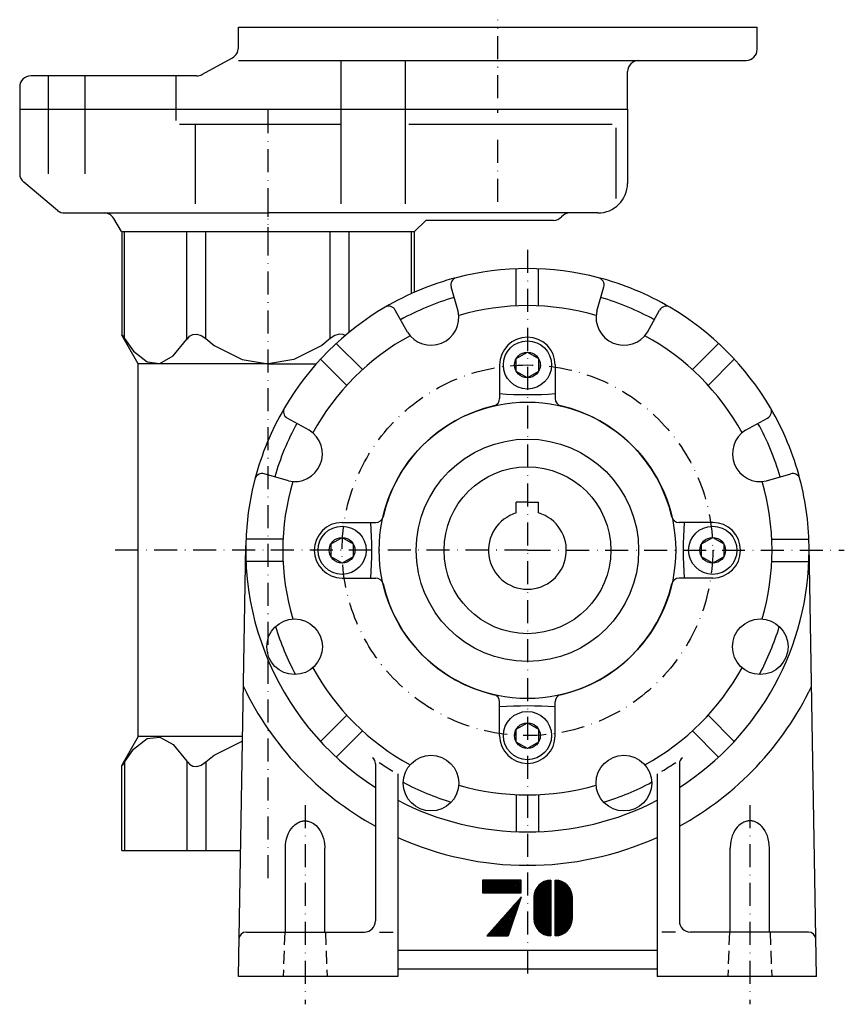
# Model space of a CAD drawing. Extents: x -1061 to 974, y -130 to 789.
# Drawn here: x -363 to -141, y 191 to 456 of the extents above; entities that cross this region are included whole.
import ezdxf

# ---------------------------------------------------------------- set-up
doc = ezdxf.new("R2010")
doc.units = 0
doc.linetypes.add('DASHDOT', pattern=[10.4, 6.2, -2.1, 0, -2.1])
doc.linetypes.add('HIDDEN2', pattern=[5.1, 3.5, -1.6])
doc.layers.get('0').update_dxf_attribs({"linetype": 'CONTINUOUS'})
for name, color, linetype in [('NEVIDITELNA', 4, 'HIDDEN2'), ('OBRYS', 2, 'CONTINUOUS'), ('OSA', 7, 'DASHDOT')]:
    doc.layers.add(name, color=color, linetype=linetype)

# ---------------------------------------------------------------- blocks, each defined once
blk = doc.blocks.new('_12', base_point=(-296.147169, 399.082599))
at = {"layer": 'OBRYS', "color": 7, "linetype": 'DASHDOT'}
for p, q in [((-234.147169, 435.082599), (-234.147169, 456.237326)), ((-296.147169, 394.082599), (-296.147169, 432.082599)), ((-234.147169, 431.129079), (-234.147169, 432.082599)), ((-234.147169, 407.082599), (-234.147169, 424.23057))]:
    blk.add_line(p, q, dxfattribs=at)
at = {"layer": 'OBRYS'}
for p, q in [((-304.147169, 448.602756), (-304.147169, 454.237326)), ((-304.147169, 454.237326), (-164.147169, 454.237326)), ((-164.147169, 448.237326), (-164.147169, 454.237326)), ((-313.961412, 441.451246), (-305.706342, 445.971403)), ((-304.147169, 445.237326), (-167.147169, 445.237326)), ((-276.479258, 445.237326), (-276.479258, 406.559627)), ((-259.16586, 445.237326), (-259.16586, 406.559627)), ((-315.402239, 441.082599), (-360.147169, 441.082599)), ((-355.424946, 441.082599), (-355.424946, 414.675104)), ((-345.545161, 441.082599), (-345.545161, 414.675104)), ((-321.023854, 441.082599), (-321.023854, 429.082599)), ((-199.147169, 432.082599), (-199.147169, 442.237326)), ((-363.147169, 438.082599), (-363.147169, 432.082599)), ((-363.147169, 432.082599), (-363.147169, 414.675104)), ((-363.147169, 432.082599), (-199.147169, 432.082599)), ((-199.147169, 432.082599), (-199.147169, 412.082599)), ((-320.023854, 428.082599), (-276.479258, 428.082599)), ((-315.815079, 428.082599), (-315.815079, 406.559627)), ((-258.16586, 428.082599), (-203.264937, 428.082599)), ((-202.264937, 427.082599), (-202.264937, 407.979405)), ((-352.934912, 404.775928), (-362.065311, 412.368433)), ((-351.016769, 404.082599), (-296.147169, 404.082599)), ((-207.147169, 404.082599), (-296.147169, 404.082599)), ((-335.699428, 399.082599), (-337.764019, 402.600921)), ((-256.59491, 399.082599), (-253.59491, 402.082599)), ((-219.147169, 402.082599), (-253.59491, 402.082599)), ((-335.699428, 399.082599), (-296.147169, 399.082599)), ((-296.147169, 399.082599), (-256.660853, 399.082599))]:
    blk.add_line(p, q, dxfattribs=at)
at = {"layer": 'OBRYS', "color": 7}
for p, q in [((-199.224191, 410.975158), (-199.205695, 410.993655)), ((-199.205695, 410.993655), (-199.224191, 410.975158))]:
    blk.add_line(p, q, dxfattribs=at)
at = {"layer": 'OBRYS'}
for centre, radius, start, end in [((-307.147169, 448.602756), 3, 298.703409, 360), ((-167.147169, 448.237326), 3, 270, 360), ((-196.147169, 442.237326), 3, 90, 180), ((-360.147169, 438.082599), 3, 90, 180), ((-315.402239, 444.082599), 3, 270, 298.703409), ((-360.147169, 414.675104), 3, 180, 230.254334), ((-207.147169, 412.082599), 8, 270, 360), ((-351.016769, 407.082599), 3, 230.254334, 270), ((-340.351431, 401.082599), 3, 30.404895, 90), ((-214.675033, 401.082599), 3, 90, 138.189685), ((-219.147169, 405.082599), 3, 270, 318.189685)]:
    blk.add_arc(centre, radius, start, end, dxfattribs=at)
blk = doc.blocks.new('*X__20')
at = {"layer": 'OSA', "color": 2, "linetype": 'CONTINUOUS'}
for p, q in [((-218.65033, 223.851639), (-218.42334, 224.07869)), ((-218.65033, 223.974686), (-214.034302, 219.358704)), ((-218.65033, 222.956436), (-217.636292, 223.970474)), ((-216.639282, 223.622574), (-218.65033, 221.611526)), ((-216.07074, 223.295914), (-218.65033, 220.716324)), ((-218.013916, 224.03833), (-218.648193, 223.404053)), ((-217.282043, 223.875), (-218.648193, 222.50885)), ((-218.648193, 222.059143), (-216.949036, 223.758316)), ((-214.034302, 218.913208), (-218.648193, 223.5271)), ((-218.648193, 221.16394), (-216.346558, 223.465576)), ((-214.047058, 219.821121), (-218.293945, 224.068069)), ((-217.776367, 224.000137), (-214.117004, 220.340881)), ((-214.278259, 220.947586), (-217.169617, 223.838928)), ((-216.352905, 223.471939), (-214.645264, 221.764297)), ((-218.65033, 223.079483), (-214.034302, 218.463501)), ((-215.568054, 222.903442), (-218.65033, 219.821121)), ((-215.126831, 222.449478), (-218.65033, 218.925919)), ((-218.65033, 222.18428), (-214.034302, 217.568298)), ((-214.749207, 221.931885), (-218.65033, 218.030777)), ((-218.65033, 217.581009), (-214.581604, 221.649719)), ((-218.65033, 221.289078), (-214.034302, 216.673096)), ((-218.65033, 216.685806), (-214.305847, 221.03035)), ((-218.648193, 220.268738), (-215.809875, 223.107056)), ((-218.648193, 219.373535), (-215.338928, 222.6828)), ((-214.034302, 218.018082), (-218.648193, 222.631897)), ((-218.648193, 218.478409), (-214.929504, 222.197021)), ((-214.032227, 217.120682), (-218.648193, 221.736694)), ((-214.433105, 221.348511), (-218.648193, 217.133423)), ((-214.032227, 216.225479), (-218.648193, 220.841492)), ((-214.197632, 220.688782), (-218.648193, 216.23822)), ((-218.65033, 220.393875), (-214.034302, 215.777969)), ((-218.65033, 215.790665), (-214.114929, 220.32605)), ((-214.034302, 215.328186), (-218.65033, 219.944168)), ((-218.65033, 214.895462), (-214.034302, 219.51149)), ((-214.034302, 214.432983), (-218.65033, 219.048965)), ((-218.65033, 214.000259), (-214.034302, 218.616287)), ((-214.034302, 218.166504), (-218.65033, 213.550552)), ((-214.036438, 213.539932), (-218.65033, 218.153763)), ((-214.057678, 219.933548), (-218.648193, 215.343094)), ((-218.648193, 219.496582), (-214.034302, 214.882767)), ((-214.034302, 219.061707), (-218.648193, 214.447891)), ((-218.648193, 218.601379), (-214.034302, 213.987564)), ((-214.034302, 217.271378), (-218.65033, 212.65535)), ((-214.134033, 212.742325), (-218.65033, 217.25856)), ((-214.034302, 216.376175), (-218.65033, 211.760132)), ((-214.337646, 212.050735), (-218.65033, 216.363419)), ((-218.65033, 215.913651), (-214.471313, 211.73468)), ((-214.034302, 215.480972), (-218.65033, 210.864929)), ((-218.648193, 213.102982), (-214.032227, 217.718887)), ((-218.648193, 217.706177), (-214.068298, 213.126236)), ((-218.648193, 212.207779), (-214.032227, 216.823746)), ((-218.648193, 216.81105), (-214.223083, 212.385941)), ((-218.648193, 211.312576), (-214.034302, 215.926392)), ((-214.624023, 211.441956), (-218.648193, 215.466064)), ((-218.65033, 215.018448), (-214.793762, 211.161926)), ((-214.034302, 214.58577), (-218.65033, 209.969727)), ((-218.65033, 209.52002), (-214.034302, 214.136063)), ((-218.65033, 214.123306), (-215.17981, 210.652847)), ((-218.65033, 213.228104), (-215.629578, 210.207352)), ((-218.648193, 210.417374), (-214.034302, 215.031189)), ((-214.978333, 210.901001), (-218.648193, 214.570938)), ((-215.396179, 210.423706), (-218.648193, 213.675735)), ((-215.87561, 210.00795), (-218.648193, 212.780533)), ((-214.032227, 213.688431), (-218.639709, 209.080887)), ((-218.166626, 209.108536), (-214.059753, 213.215408)), ((-214.146729, 212.67865), (-217.629944, 209.195511)), ((-218.65033, 212.332901), (-216.140808, 209.82338)), ((-216.422913, 209.655838), (-218.65033, 211.883194)), ((-217.036011, 209.373672), (-218.65033, 210.987976)), ((-217.73175, 209.174271), (-218.65033, 210.092773)), ((-218.648193, 211.435623), (-216.717773, 209.505142)), ((-218.648193, 210.540421), (-217.371155, 209.263306)), ((-216.987183, 209.392715), (-214.344055, 212.035904)), ((-214.840454, 211.089783), (-216.041077, 209.889114)), ((-218.535767, 209.083008), (-218.65033, 209.197571)), ((-218.648193, 209.645218), (-218.117859, 209.114868))]:
    blk.add_line(p, q, dxfattribs=at)
blk = doc.blocks.new('*X__21')
at = {"layer": 'OSA', "color": 2, "linetype": 'CONTINUOUS'}
for p, q in [((-224.418152, 219.424515), (-219.802185, 224.040482)), ((-219.804321, 223.592911), (-224.418152, 218.979019)), ((-220.228577, 224.063782), (-224.399048, 219.893265)), ((-224.318481, 220.419388), (-220.756775, 223.981094)), ((-221.384705, 223.802856), (-224.138184, 221.049393)), ((-223.709656, 221.927628), (-222.265015, 223.372269)), ((-219.802185, 220.650589), (-222.419922, 223.268265)), ((-222.148376, 223.442215), (-219.804321, 221.098206)), ((-219.802185, 221.545792), (-221.857788, 223.601334)), ((-221.548035, 223.741333), (-219.802185, 221.995499)), ((-219.804321, 222.443115), (-221.221313, 223.860168)), ((-220.869202, 223.957718), (-219.802185, 222.890701)), ((-219.804321, 223.338318), (-220.49585, 224.029861)), ((-220.090698, 224.074402), (-219.802185, 223.785904)), ((-219.804321, 221.802505), (-224.420288, 217.186478)), ((-224.418152, 218.529312), (-219.802185, 223.145279)), ((-219.804321, 222.697708), (-224.418152, 218.083817)), ((-224.418152, 217.634109), (-219.802185, 222.250076)), ((-224.418152, 216.738907), (-219.802185, 221.354874)), ((-219.802185, 220.905167), (-224.418152, 216.2892)), ((-219.804321, 216.172485), (-224.267578, 220.635757)), ((-224.163635, 220.981522), (-219.802185, 216.620071)), ((-219.804321, 217.067688), (-224.038452, 221.301819)), ((-223.89209, 221.605179), (-219.802185, 217.515274)), ((-219.802185, 217.964981), (-223.72876, 221.891556)), ((-223.552673, 222.16095), (-219.804321, 218.412598)), ((-219.802185, 218.860184), (-223.355408, 222.413406)), ((-223.145386, 222.64888), (-219.804321, 219.3078)), ((-219.802185, 219.755386), (-222.918396, 222.871658)), ((-222.67865, 223.077393), (-219.804321, 220.203003)), ((-224.418152, 215.843704), (-219.804321, 220.457596)), ((-219.802185, 220.009964), (-224.418152, 215.393997)), ((-224.418152, 214.948502), (-219.804321, 219.562393)), ((-224.418152, 219.445679), (-219.802185, 214.829666)), ((-219.802185, 219.114761), (-224.418152, 214.498795)), ((-219.804321, 214.38208), (-224.418152, 218.995972)), ((-224.418152, 214.053299), (-219.804321, 218.667191)), ((-224.418152, 218.550476), (-219.802185, 213.934464)), ((-219.802185, 218.219559), (-224.418152, 213.603592)), ((-219.804321, 213.486877), (-224.418152, 218.100769)), ((-219.804321, 215.277283), (-224.401123, 219.874222)), ((-224.348206, 220.270889), (-219.802185, 215.724869)), ((-224.420288, 217.653152), (-219.804321, 213.03717)), ((-224.420288, 216.75795), (-219.804321, 212.141968)), ((-219.802185, 212.589554), (-224.418152, 217.205566)), ((-219.802185, 211.694351), (-224.418152, 216.310364)), ((-224.418152, 215.860657), (-219.804321, 211.246765)), ((-219.802185, 210.799149), (-224.418152, 215.415161)), ((-224.390625, 213.185669), (-219.804321, 217.771988)), ((-219.802185, 217.324356), (-224.329102, 212.79744)), ((-224.244202, 212.436844), (-219.804321, 216.876785)), ((-219.802185, 216.429153), (-224.131775, 212.099564)), ((-224.000305, 211.781326), (-219.802185, 215.979446)), ((-219.804321, 215.531876), (-223.851807, 211.484329)), ((-224.418152, 214.965454), (-219.804321, 210.351563)), ((-219.802185, 209.903946), (-224.418152, 214.519958)), ((-224.418152, 214.070251), (-219.804321, 209.45636)), ((-219.87854, 209.085144), (-224.416077, 213.622635)), ((-224.384277, 213.141129), (-220.360107, 209.116959)), ((-220.909485, 209.216675), (-224.284546, 212.591675)), ((-223.684204, 211.202209), (-219.802185, 215.084244)), ((-219.804321, 214.636673), (-223.50177, 210.939224)), ((-223.302368, 210.688919), (-219.802185, 214.189041)), ((-219.804321, 213.74147), (-223.088074, 210.457657)), ((-222.856873, 210.239136), (-219.802185, 213.293839)), ((-219.804321, 212.846268), (-222.612915, 210.037613)), ((-224.063904, 211.925613), (-221.575623, 209.437256)), ((-222.659607, 210.071533), (-223.429626, 210.841629)), ((-222.35199, 209.848831), (-219.802185, 212.398636)), ((-219.802185, 211.948929), (-222.072021, 209.679092)), ((-221.779236, 209.526382), (-219.804321, 211.501358)), ((-219.802185, 211.053711), (-221.465271, 209.390625)), ((-221.132263, 209.278198), (-219.804321, 210.606155)), ((-219.802185, 210.158508), (-220.775879, 209.184891)), ((-220.394043, 209.121216), (-219.804321, 209.710953)), ((-219.802185, 209.263306), (-219.980408, 209.085144))]:
    blk.add_line(p, q, dxfattribs=at)
blk = doc.blocks.new('*X__22')
at = {"layer": 'OSA', "color": 2, "linetype": 'CONTINUOUS'}
for p, q in [((-238.264648, 221.289886), (-235.470886, 224.083664)), ((-236.76062, 224.083664), (-238.264648, 222.579651)), ((-238.264648, 223.869415), (-238.050415, 224.083664)), ((-235.040222, 224.081543), (-238.264648, 220.857132)), ((-235.901489, 224.081543), (-238.264648, 221.718399)), ((-238.264648, 222.146896), (-236.330017, 224.081543)), ((-238.264648, 223.008148), (-237.191284, 224.081543)), ((-237.619751, 224.081543), (-238.264648, 223.436661)), ((-238.264648, 223.822739), (-235.063599, 220.621674)), ((-235.494202, 220.619553), (-238.264648, 223.389999)), ((-234.635071, 220.621674), (-238.094971, 224.081543)), ((-238.071594, 220.621674), (-234.611755, 224.081543)), ((-237.666443, 224.081543), (-234.204468, 220.619553)), ((-234.181091, 224.083664), (-237.643127, 220.621674)), ((-233.773804, 220.621674), (-237.235779, 224.083664)), ((-237.212463, 220.619553), (-233.750488, 224.081543)), ((-236.805176, 224.081543), (-233.345276, 220.621674)), ((-233.32196, 224.081543), (-236.78186, 220.621674)), ((-232.914673, 220.619553), (-236.376648, 224.081543)), ((-236.353333, 220.621674), (-232.891357, 224.083664)), ((-235.946045, 224.083664), (-232.48407, 220.621674)), ((-232.460693, 224.081543), (-235.922729, 220.619553)), ((-232.055542, 220.621674), (-235.515442, 224.081543)), ((-235.492065, 220.621674), (-232.032227, 224.081543)), ((-235.086914, 224.081543), (-231.624939, 220.619553)), ((-231.601563, 224.083664), (-235.063599, 220.621674)), ((-231.194275, 220.621674), (-234.65625, 224.083664)), ((-234.632935, 220.619553), (-231.170959, 224.081543)), ((-234.225647, 224.081543), (-230.765808, 220.621674)), ((-230.742432, 224.081543), (-234.202332, 220.621674)), ((-230.335144, 220.619553), (-233.797119, 224.081543)), ((-233.773804, 220.621674), (-230.311829, 224.083664)), ((-233.366516, 224.083664), (-229.904541, 220.621674)), ((-229.881165, 224.081543), (-233.343201, 220.619553)), ((-229.476013, 220.621674), (-232.935913, 224.081543)), ((-232.912537, 220.621674), (-229.452698, 224.081543)), ((-232.507385, 224.081543), (-229.04541, 220.619553)), ((-229.022034, 224.083664), (-232.48407, 220.621674)), ((-228.614746, 220.621674), (-232.076782, 224.083664)), ((-232.055542, 220.621674), (-228.593567, 224.083664)), ((-231.646118, 224.081543), (-228.186279, 220.621674)), ((-228.162903, 224.081543), (-231.622803, 220.621674)), ((-227.880798, 220.744705), (-231.21759, 224.081543)), ((-231.194275, 220.621674), (-227.880798, 223.935165)), ((-230.786987, 224.083664), (-227.878662, 221.175339)), ((-227.880798, 223.506668), (-230.765808, 220.621674)), ((-227.880798, 221.605957), (-230.356384, 224.081543)), ((-229.927856, 224.081543), (-227.880798, 222.03447)), ((-227.878662, 222.465103), (-229.497253, 224.083664)), ((-229.066589, 224.081543), (-227.880798, 222.895721)), ((-227.880798, 223.324234), (-228.638123, 224.081543)), ((-228.207458, 224.083664), (-227.878662, 223.754868)), ((-238.07373, 220.619553), (-238.266785, 220.812592)), ((-238.264648, 222.961487), (-235.924805, 220.621674)), ((-236.353333, 220.621674), (-238.264648, 222.532974)), ((-238.264648, 222.100235), (-236.783936, 220.619553)), ((-237.2146, 220.621674), (-238.264648, 221.671722)), ((-238.264648, 221.24321), (-237.643127, 220.621674)), ((-230.333008, 220.621674), (-227.878662, 223.076035)), ((-227.880798, 222.645416), (-229.904541, 220.621674)), ((-229.476013, 220.621674), (-227.880798, 222.216904)), ((-227.878662, 221.78627), (-229.043274, 220.621674)), ((-228.614746, 220.621674), (-227.880798, 221.355652)), ((-227.880798, 220.927139), (-228.186279, 220.621674))]:
    blk.add_line(p, q, dxfattribs=at)
blk = doc.blocks.new('*X__23')
at = {"layer": 'OSA', "color": 2, "linetype": 'CONTINUOUS'}
for p, q in [((-228.226563, 218.430344), (-233.406799, 213.250076)), ((-229.96814, 217.117249), (-228.010193, 219.075226)), ((-228.635986, 217.202103), (-229.302063, 217.868195)), ((-229.100525, 218.095184), (-228.527771, 217.522415)), ((-228.419617, 217.846985), (-228.896912, 218.32428)), ((-228.695374, 218.551254), (-228.313538, 218.169418)), ((-228.205322, 218.489746), (-228.493835, 218.778244)), ((-228.290222, 219.007339), (-228.097168, 218.814301)), ((-227.991089, 219.136749), (-228.088684, 219.234329)), ((-227.882935, 219.457062), (-227.887146, 219.461304)), ((-236.847595, 209.380798), (-228.440796, 217.787582)), ((-228.65509, 217.140579), (-236.713989, 209.08168)), ((-236.283325, 209.083801), (-228.87146, 216.495697)), ((-229.085693, 215.852936), (-235.854797, 209.083801)), ((-235.424194, 209.08168), (-229.299927, 215.205933)), ((-231.527344, 215.362915), (-229.817566, 213.653137)), ((-229.709351, 213.977692), (-231.323669, 215.592026)), ((-231.122131, 215.819), (-229.603271, 214.30014)), ((-229.495117, 214.620453), (-230.920654, 216.045975)), ((-230.71698, 216.275085), (-229.386902, 214.945023)), ((-229.280884, 215.267456), (-230.515442, 216.50206)), ((-230.313965, 216.72905), (-229.172668, 215.587784)), ((-229.064453, 215.912338), (-230.110291, 216.958145)), ((-229.908752, 217.185135), (-228.958435, 216.234787)), ((-228.85022, 216.555099), (-229.707214, 217.412109)), ((-229.503601, 217.64122), (-228.742065, 216.879654)), ((-229.516296, 214.56105), (-234.993591, 209.083801)), ((-234.565063, 209.083801), (-229.730591, 213.918304)), ((-229.944824, 213.271301), (-234.13446, 209.08168)), ((-233.954102, 212.634903), (-231.105164, 209.785965)), ((-230.999146, 210.108414), (-233.752625, 212.861877)), ((-233.703796, 209.083801), (-230.161194, 212.626419)), ((-233.551086, 213.088867), (-230.893066, 210.430847)), ((-230.782776, 210.753281), (-233.347412, 213.317963)), ((-233.145874, 213.544952), (-230.676697, 211.075729)), ((-230.570618, 211.398163), (-232.944397, 213.771927)), ((-232.740723, 214.001022), (-230.460327, 211.720612)), ((-230.354248, 212.043045), (-232.537109, 214.225891)), ((-232.335571, 214.452866), (-230.248169, 212.365494)), ((-230.140015, 212.685806), (-232.134033, 214.679855)), ((-231.930359, 214.908951), (-230.031799, 213.010376)), ((-229.92572, 213.332809), (-231.728882, 215.135941)), ((-236.38092, 209.902634), (-235.562073, 209.083801)), ((-235.133606, 209.083801), (-236.179382, 210.129623)), ((-235.977844, 210.356598), (-234.702942, 209.08168)), ((-234.272339, 209.083801), (-235.774231, 210.585709)), ((-235.572693, 210.812683), (-233.843811, 209.083801)), ((-233.413208, 209.08168), (-235.371155, 211.039673)), ((-235.167542, 211.268768), (-232.982544, 209.083801)), ((-232.554077, 209.083801), (-234.966003, 211.495743)), ((-234.764465, 211.722733), (-232.123413, 209.08168)), ((-231.69281, 209.083801), (-234.560791, 211.951828)), ((-234.359314, 212.178818), (-231.321594, 209.141083)), ((-231.215515, 209.463531), (-234.157776, 212.405792)), ((-230.375427, 211.983658), (-233.27533, 209.083801)), ((-232.844666, 209.08168), (-230.589722, 211.336655)), ((-230.806091, 210.691772), (-232.414063, 209.083801)), ((-231.985535, 209.083801), (-231.020325, 210.049011)), ((-236.851868, 209.083801), (-236.98761, 209.219574)), ((-236.786072, 209.446548), (-236.42334, 209.083801)), ((-235.992737, 209.08168), (-236.584534, 209.673538)), ((-231.234619, 209.402008), (-231.554932, 209.08168))]:
    blk.add_line(p, q, dxfattribs=at)
blk = doc.blocks.new('__15', base_point=(-226.147169, 209.082599))
at = {"layer": 'OSA', "color": 2, "linetype": 'CONTINUOUS'}
for p, q in [((-227.877938, 224.082599), (-238.262554, 224.082599)), ((-238.262554, 224.082599), (-238.262554, 220.62106)), ((-232.921703, 224.082599), (-233.64712, 224.082599)), ((-227.877938, 220.62106), (-227.877938, 224.082599)), ((-219.801015, 224.082599), (-219.801015, 209.082599)), ((-218.647169, 209.082599), (-218.647169, 224.082599)), ((-238.262554, 220.62106), (-227.877938, 220.62106)), ((-237.108707, 209.082599), (-227.877938, 219.467214)), ((-227.877938, 219.467214), (-231.339477, 209.082599)), ((-224.4164, 219.467214), (-224.4164, 213.697983)), ((-214.031784, 213.697983), (-214.031784, 219.467214)), ((-237.108707, 209.082599), (-231.339477, 209.082599))]:
    blk.add_line(p, q, dxfattribs=at)
for centre, start, end in [((-219.801015, 219.467214), 90, 180), ((-218.647169, 219.467214), 0, 90), ((-219.801015, 213.697983), 180, 270), ((-218.647169, 213.697983), 270, 360)]:
    blk.add_arc(centre, 4.615385, start, end, dxfattribs=at)
for name in ['*X__22', '*X__21', '*X__20', '*X__23']:
    blk.add_blockref(name, (0, 0), dxfattribs=at)
blk = doc.blocks.new('Srouby_s_valcovou_hlavou___16', base_point=(-276.147169, 313.082599))
at = {"layer": 'OSA', "color": 2, "linetype": 'CONTINUOUS'}
for p, q in [((-279.147169, 314.81466), (-276.147169, 316.546722)), ((-276.147169, 316.546722), (-273.147169, 314.81466)), ((-279.147169, 311.350537), (-279.147169, 314.81466)), ((-273.147169, 314.81466), (-273.147169, 311.350537)), ((-276.147169, 309.618475), (-279.147169, 311.350537)), ((-273.147169, 311.350537), (-276.147169, 309.618475))]:
    blk.add_line(p, q, dxfattribs=at)
for radius in [6.5, 3.464123]:
    blk.add_circle((-276.147169, 313.082599), radius, dxfattribs=at)
blk = doc.blocks.new('Srouby_s_valcovou_hlavou___17', base_point=(-226.147169, 363.082599))
at = {"layer": 'OSA', "color": 2, "linetype": 'CONTINUOUS'}
for p, q in [((-229.147169, 364.81466), (-226.147169, 366.546722)), ((-229.147169, 361.350537), (-229.147169, 364.81466)), ((-226.147169, 366.546722), (-223.147169, 364.81466)), ((-223.147169, 364.81466), (-223.147169, 361.350537)), ((-226.147169, 359.618475), (-229.147169, 361.350537)), ((-223.147169, 361.350537), (-226.147169, 359.618475))]:
    blk.add_line(p, q, dxfattribs=at)
for radius in [6.5, 3.464123]:
    blk.add_circle((-226.147169, 363.082599), radius, dxfattribs=at)
blk = doc.blocks.new('Srouby_s_valcovou_hlavou___18', base_point=(-176.147169, 313.082599))
at = {"layer": 'OSA', "color": 2, "linetype": 'CONTINUOUS'}
for p, q in [((-179.147169, 314.81466), (-176.147169, 316.546722)), ((-176.147169, 316.546722), (-173.147169, 314.81466)), ((-179.147169, 311.350537), (-179.147169, 314.81466)), ((-173.147169, 314.81466), (-173.147169, 311.350537)), ((-176.147169, 309.618475), (-179.147169, 311.350537)), ((-173.147169, 311.350537), (-176.147169, 309.618475))]:
    blk.add_line(p, q, dxfattribs=at)
for radius in [6.5, 3.464123]:
    blk.add_circle((-176.147169, 313.082599), radius, dxfattribs=at)
blk = doc.blocks.new('Srouby_s_valcovou_hlavou___19', base_point=(-226.147169, 263.082599))
at = {"layer": 'OSA', "color": 2, "linetype": 'CONTINUOUS'}
for p, q in [((-229.147169, 264.81466), (-226.147169, 266.546722)), ((-226.147169, 266.546722), (-223.147169, 264.81466)), ((-229.147169, 261.350537), (-229.147169, 264.81466)), ((-223.147169, 264.81466), (-223.147169, 261.350537)), ((-226.147169, 259.618475), (-229.147169, 261.350537)), ((-223.147169, 261.350537), (-226.147169, 259.618475))]:
    blk.add_line(p, q, dxfattribs=at)
for radius in [6.5, 3.464123]:
    blk.add_circle((-226.147169, 263.082599), radius, dxfattribs=at)
blk = doc.blocks.new('_22', base_point=(-226.147169, 313.082599))
at = {"layer": 'NEVIDITELNA'}
for p, q in [((-291.647169, 210.082599), (-292.066218, 198.082599)), ((-280.647169, 210.082599), (-280.22812, 198.082599)), ((-171.647169, 210.082599), (-172.066218, 198.082599)), ((-160.647169, 210.082599), (-160.22812, 198.082599))]:
    blk.add_line(p, q, dxfattribs=at)
at = {"layer": 'OBRYS'}
for p, q in [((-229.147169, 379.014382), (-229.147169, 389.023365)), ((-223.147169, 379.014382), (-223.147169, 389.023365)), ((-244.862341, 377.595594), (-246.756954, 384.126506)), ((-207.431996, 377.595594), (-205.537384, 384.126506)), ((-258.53112, 371.933801), (-261.809479, 377.891546)), ((-193.763218, 371.933801), (-190.484859, 377.891546)), ((-270.646659, 361.82473), (-277.724079, 368.90215)), ((-181.647678, 361.82473), (-174.570258, 368.90215)), ((-274.8893, 357.582089), (-281.96672, 364.659509)), ((-177.405038, 357.582089), (-170.327618, 364.659509)), ((-233.647169, 363.082599), (-233.647169, 353.994088)), ((-218.647169, 363.082599), (-218.647169, 353.994088)), ((-284.998371, 345.46655), (-290.956116, 348.744908)), ((-167.295967, 345.46655), (-161.338221, 348.744908)), ((-290.660164, 331.797771), (-297.191076, 333.692384)), ((-161.634173, 331.797771), (-155.103262, 333.692384)), ((-229.147169, 323.144905), (-229.147169, 326.057599)), ((-226.147169, 326.057599), (-229.147169, 326.057599)), ((-226.147169, 326.057599), (-223.147169, 326.057599)), ((-223.147169, 323.144905), (-223.147169, 326.057599)), ((-276.147169, 320.582599), (-267.058659, 320.582599)), ((-176.147169, 320.582599), (-185.235679, 320.582599)), ((-304.147169, 198.082599), (-302.135808, 314.396632)), ((-292.078952, 316.082599), (-302.087935, 316.082599)), ((-160.215386, 316.082599), (-150.206402, 316.082599)), ((-148.147169, 198.082599), (-150.15853, 314.396632)), ((-292.078952, 310.082599), (-302.087935, 310.082599)), ((-160.215386, 310.082599), (-150.206402, 310.082599)), ((-276.147169, 305.582599), (-267.058659, 305.582599)), ((-176.147169, 305.582599), (-185.235679, 305.582599)), ((-233.647169, 263.082599), (-233.647169, 272.171109)), ((-218.647169, 263.082599), (-218.647169, 272.171109)), ((-274.8893, 268.583108), (-281.96672, 261.505688)), ((-177.405038, 268.583108), (-170.327618, 261.505688)), ((-270.646659, 264.340467), (-277.724079, 257.263047)), ((-181.647678, 264.340467), (-174.570258, 257.263047)), ((-267.147169, 255.50207), (-267.147169, 213.082599)), ((-185.147169, 255.50207), (-185.147169, 213.082599)), ((-261.147169, 252.727475), (-261.147169, 198.082599)), ((-191.147169, 252.727475), (-191.147169, 198.082599)), ((-229.147169, 247.150816), (-229.147169, 237.141832)), ((-223.147169, 247.150816), (-223.147169, 237.141832)), ((-291.438672, 210.082599), (-291.438672, 232.734129)), ((-280.855666, 210.082599), (-280.855666, 232.734129)), ((-171.438672, 210.082599), (-171.438672, 232.734129)), ((-160.855666, 210.082599), (-160.855666, 232.734129)), ((-301.973945, 210.082599), (-270.147169, 210.082599)), ((-266.098317, 210.082599), (-262.407771, 210.082599)), ((-186.19602, 210.082599), (-189.886567, 210.082599)), ((-150.320393, 210.082599), (-182.147169, 210.082599)), ((-191.147169, 205.082599), (-261.147169, 205.082599)), ((-191.147169, 200.082599), (-261.147169, 200.082599)), ((-261.147169, 198.082599), (-304.147169, 198.082599)), ((-148.147169, 198.082599), (-191.147169, 198.082599))]:
    blk.add_line(p, q, dxfattribs=at)
for points in [[(-291.43866, 232.734131), (-291.404602, 233.566406), (-291.301208, 234.398071), (-291.127441, 235.217178), (-290.884338, 236.008484), (-290.57666, 236.754089), (-290.213989, 237.435486), (-289.810547, 238.036743), (-289.383728, 238.547699), (-288.951599, 238.965637), (-288.530457, 239.295044), (-288.13269, 239.54567), (-287.766479, 239.730057), (-287.435913, 239.861328), (-287.142029, 239.951553), (-286.883606, 240.011078), (-286.658264, 240.048248), (-286.46283, 240.069519), (-286.294006, 240.079773), (-286.14856, 240.082596), (-286.023438, 240.080597), (-285.881409, 240.073334), (-285.71991, 240.058609), (-285.536865, 240.033569), (-285.330017, 239.994446), (-285.097351, 239.936539), (-284.837402, 239.853928), (-284.549255, 239.739548), (-284.233398, 239.585175), (-283.891968, 239.381821), (-283.529297, 239.1203), (-283.152161, 238.792267), (-282.77002, 238.391388), (-282.394226, 237.914597), (-282.037354, 237.36293), (-281.711792, 236.741684), (-281.428467, 236.05954), (-281.196045, 235.327209), (-281.020813, 234.555786), (-280.907043, 233.7556), (-280.857666, 232.935776), (-280.855652, 232.734131)], [(-160.855713, 232.734131), (-160.889709, 233.566406), (-160.993103, 234.398071), (-161.166931, 235.217178), (-161.410034, 236.008484), (-161.717651, 236.754089), (-162.080322, 237.435486), (-162.483826, 238.036743), (-162.910645, 238.547699), (-163.342712, 238.965637), (-163.763916, 239.295044), (-164.161682, 239.54567), (-164.527893, 239.730057), (-164.858459, 239.861328), (-165.152344, 239.951553), (-165.410767, 240.011078), (-165.636108, 240.048248), (-165.831543, 240.069519), (-166.000366, 240.079773), (-166.145813, 240.082596), (-166.270874, 240.080597), (-166.412964, 240.073334), (-166.574402, 240.058609), (-166.757507, 240.033569), (-166.964355, 239.994446), (-167.19696, 239.936539), (-167.45697, 239.853928), (-167.745117, 239.739548), (-168.060913, 239.585175), (-168.402344, 239.381821), (-168.765076, 239.1203), (-169.142151, 238.792267), (-169.524353, 238.391388), (-169.900085, 237.914597), (-170.256958, 237.36293), (-170.58252, 236.741684), (-170.865906, 236.05954), (-171.098267, 235.327209), (-171.273499, 234.555786), (-171.387329, 233.7556), (-171.436707, 232.935776), (-171.43866, 232.734131)]]:
    blk.add_lwpolyline(points, dxfattribs=at)
for centre, radius in [((-226.147169, 313.082599), 40), ((-226.147169, 313.082599), 30), ((-226.147169, 313.082599), 22.5), ((-288.970977, 287.060125), 7.5), ((-163.323361, 287.060125), 7.5), ((-252.169642, 250.25879), 7.5), ((-200.124695, 250.25879), 7.5)]:
    blk.add_circle(centre, radius, dxfattribs=at)
for centre, radius, start, end in [((-226.147169, 313.082599), 76, 75.371318, 104.628682), ((-226.147169, 313.082599), 76, 104.628682, 120.371318), ((-244.836147, 384.683731), 2, 104.628682, 196.177405), ((-207.458191, 384.683731), 2, 343.822595, 75.371318), ((-226.147169, 313.082599), 76, 59.628682, 75.371318), ((-226.147169, 313.082599), 71, 106.177405, 118.822595), ((-226.147169, 313.082599), 71, 61.177405, 73.822595), ((-226.147169, 313.082599), 76, 120.371318, 149.628682), ((-263.561712, 376.927348), 2, 28.822595, 120.371318), ((-252.169642, 375.906407), 7.5, 211.983892, 13.016108), ((-226.147169, 313.082599), 66, 73.68515, 106.31485), ((-200.124695, 375.906407), 7.5, 166.983892, 328.016108), ((-188.732626, 376.927348), 2, 59.628682, 151.177405), ((-226.147169, 313.082599), 76, 30.371318, 59.628682), ((-226.147169, 313.082599), 66, 118.68515, 151.31485), ((-226.147169, 363.082599), 7.5, 0, 180), ((-226.147169, 313.082599), 66, 28.68515, 61.31485), ((-235.647169, 353.994088), 2, 283.072892, 360), ((-226.147169, 455.082597), 100, 265.698778, 274.301222), ((-216.647169, 353.994088), 2, 180, 256.927108), ((-226.147169, 313.082599), 76, 149.628682, 165.371318), ((-289.991918, 350.497142), 2, 149.628682, 241.177405), ((-226.147169, 313.082599), 40, 103.072892, 166.927108), ((-226.147169, 313.082599), 40, 13.072892, 76.927108), ((-162.30242, 350.497142), 2, 298.822595, 30.371318), ((-226.147169, 313.082599), 76, 14.628682, 30.371318), ((-226.147169, 313.082599), 71, 151.177405, 163.822595), ((-288.970977, 339.105072), 7.5, 256.983892, 58.016108), ((-163.323361, 339.105072), 7.5, 121.983892, 283.016108), ((-226.147169, 313.082599), 71, 16.177405, 28.822595), ((-226.147169, 313.082599), 76, 165.371318, 237.352183), ((-297.748301, 331.771577), 2, 73.822595, 165.371318), ((-154.546037, 331.771577), 2, 14.628682, 106.177405), ((-226.147169, 313.082599), 76, 0, 14.628682), ((-226.147169, 313.082599), 66, 163.68515, 196.31485), ((-226.147169, 313.082599), 66, 343.68515, 16.31485), ((-267.058659, 322.582599), 2, 270, 346.927108), ((-226.147169, 313.082599), 10.5, 106.60155, 270), ((-226.147169, 313.082599), 10.5, 270, 73.39845), ((-185.235679, 322.582599), 2, 193.072892, 270), ((-276.147169, 313.082599), 7.5, 90, 270), ((-368.147167, 313.082599), 100, 355.698778, 4.301222), ((-84.147171, 313.082599), 100, 175.698778, 184.301222), ((-176.147169, 313.082599), 7.5, 270, 90), ((-226.147169, 313.082599), 76, 302.647817, 360), ((-267.058659, 303.582599), 2, 13.072892, 90), ((-185.235679, 303.582599), 2, 90, 166.927108), ((-226.147169, 313.082599), 40, 193.072892, 256.927107), ((-226.147169, 313.082599), 40, 283.072892, 346.927107), ((-226.147169, 313.082599), 71, 196.829555, 208.170445), ((-226.147169, 313.082599), 71, 331.829555, 343.170445), ((-226.147169, 313.082599), 66, 208.68515, 241.31485), ((-226.147169, 313.082599), 66, 298.68515, 331.31485), ((-226.147169, 313.082599), 85, 205.613993, 241.160811), ((-226.147169, 313.082599), 85, 298.839189, 334.386007), ((-235.647169, 272.171109), 2, 0, 76.927108), ((-216.647169, 272.171109), 2, 103.072892, 180), ((-226.147169, 171.0826), 100, 85.698778, 94.301222), ((-226.147169, 263.082599), 7.5, 180, 360), ((-269.147169, 255.50207), 2, 0, 53.8779), ((-227.124695, 313.082599), 69.283979, 235.679924, 239.357083), ((-225.169642, 313.082599), 69.283979, 300.642917, 304.320076), ((-183.147169, 255.50207), 2, 126.1221, 180), ((-226.147169, 313.082599), 71, 241.829555, 253.170445), ((-226.147169, 313.082599), 66, 253.68515, 286.31485), ((-226.147169, 313.082599), 71, 286.829555, 298.170445), ((-226.147169, 313.082599), 76, 242.578925, 297.421075), ((-226.147169, 313.082599), 85, 245.684261, 294.315739), ((-270.147169, 213.082599), 3, 270, 360), ((-182.147169, 213.082599), 3, 180, 270), ((-301.973945, 208.082599), 2, 90, 179.009311), ((-150.320393, 208.082599), 2, 0.990689, 90)]:
    blk.add_arc(centre, radius, start, end, dxfattribs=at)
at = {"layer": 'OSA'}
for p, q in [((-226.147169, 394.113855), (-226.147169, 198.082599)), ((-226.147169, 313.082599), (-311.647165, 313.082599)), ((-226.147169, 313.082599), (-140.647172, 313.082599)), ((-286.147169, 244.31306), (-286.147169, 190.582602)), ((-166.147169, 244.31306), (-166.147169, 190.582602))]:
    blk.add_line(p, q, dxfattribs=at)
blk.add_circle((-226.147169, 313.082599), 50, dxfattribs=at)
at = {"layer": 'OSA', "linetype": 'CONTINUOUS'}
for name, p in [('Srouby_s_valcovou_hlavou___17', (-226.147169, 363.082599)), ('Srouby_s_valcovou_hlavou___16', (-276.147169, 313.082599)), ('Srouby_s_valcovou_hlavou___18', (-176.147169, 313.082599)), ('Srouby_s_valcovou_hlavou___19', (-226.147169, 263.082599)), ('__15', (-226.147169, 209.082599))]:
    blk.add_blockref(name, p, dxfattribs=at)

msp = doc.modelspace()

# ---------------------------------------------------------------- linework, layer by layer
at = {"color": 2}
for p, q in [((-335.600616, 399.082599), (-335.600616, 371.189589)), ((-334.829637, 370.259), (-334.829637, 399.082599)), ((-318.086479, 370.022707), (-318.086479, 399.082599)), ((-312.890327, 370.206198), (-312.890327, 399.082599)), ((-279.404011, 370.206198), (-279.404011, 399.082599)), ((-274.207859, 371.956787), (-274.207859, 399.082599)), ((-257.464701, 382.330069), (-257.464701, 399.082599)), ((-256.693722, 399.082599), (-256.693722, 382.673604)), ((-331.147169, 363.369002), (-335.600616, 371.082599)), ((-296.147169, 363.369002), (-331.147169, 363.369002)), ((-296.147169, 363.369002), (-283.132058, 363.369002)), ((-331.147169, 262.796195), (-335.600616, 255.082599)), ((-303.028109, 262.796195), (-331.147169, 262.796195)), ((-334.829637, 255.906197), (-334.829637, 232.082599)), ((-318.086479, 256.14249), (-318.086479, 232.082599)), ((-312.890327, 255.958999), (-312.890327, 232.082599)), ((-335.600616, 232.082599), (-335.600616, 254.975608))]:
    msp.add_line(p, q, dxfattribs=at)
for points in [[(-335.600586, 371.082611), (-335.600586, 371.189545), (-335.339844, 370.947174), (-334.829651, 370.259003), (-332.398499, 366.76651), (-328.761963, 363.892059), (-325.311035, 363.499054), (-321.768921, 365.507477), (-318.086487, 370.022675), (-317.796021, 370.239838), (-317.349182, 370.81723), (-316.417053, 371.340729), (-315.33075, 371.412201), (-314.137817, 371.028412), (-312.89032, 370.206207), (-310.644653, 368.363739), (-303.109131, 364.55661), (-296.147156, 363.368988)], [(-275.322388, 371.029083), (-275.877319, 371.340729), (-276.963623, 371.412201), (-278.156555, 371.028412), (-279.403992, 370.206207), (-281.649719, 368.363739), (-289.185242, 364.55661), (-296.147156, 363.368988)], [(-335.600586, 255.082535), (-335.600586, 254.975601), (-335.339844, 255.217972), (-334.829651, 255.906143), (-332.398499, 259.398651), (-328.761963, 262.273102), (-325.311035, 262.666107), (-321.768921, 260.657684), (-318.086487, 256.142487), (-317.796021, 255.925308), (-317.349182, 255.347916), (-316.417053, 254.824417), (-315.33075, 254.752945), (-314.137817, 255.136734), (-312.89032, 255.958939), (-310.644653, 257.801422), (-303.109131, 261.608551), (-303.048462, 261.618896)]]:
    msp.add_lwpolyline(points, dxfattribs=at)
at = {"layer": 'OBRYS'}
for p, q in [((-335.600616, 399.082599), (-256.693722, 399.082599)), ((-331.147169, 262.796195), (-331.147169, 363.369002)), ((-335.600616, 232.082599), (-303.559224, 232.082599))]:
    msp.add_line(p, q, dxfattribs=at)
at = {"layer": 'OSA'}
for p, q in [((-296.147169, 224.582602), (-296.147169, 406.582595)), ((-226.147169, 313.082599), (-337.942886, 313.082599))]:
    msp.add_line(p, q, dxfattribs=at)

# ---------------------------------------------------------------- block references
at = {"layer": 'OBRYS', "color": 7}
msp.add_blockref('_12', (-296.147169, 399.082599), dxfattribs=at)
at = {"layer": 'OSA', "linetype": 'CONTINUOUS'}
msp.add_blockref('_22', (-226.147169, 313.082599), dxfattribs=at)

doc.saveas('drawing.dxf')
